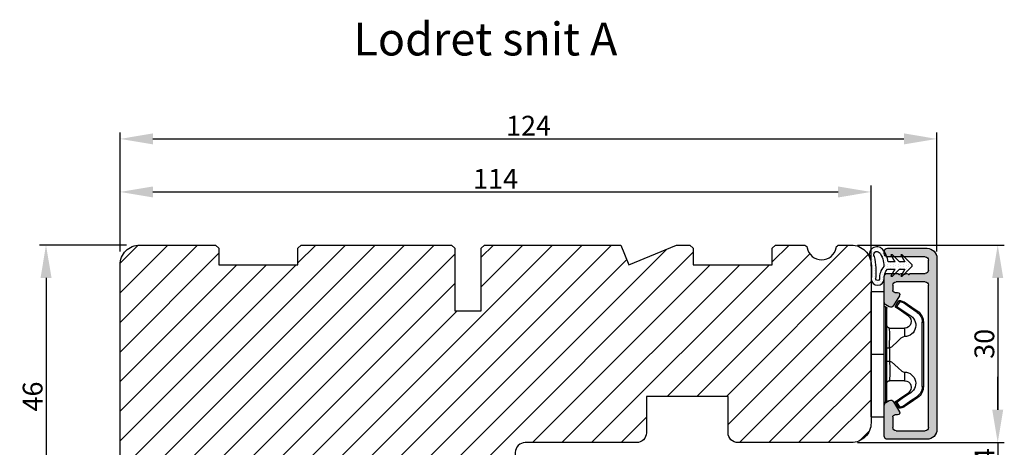
# Model space of a CAD drawing. Units: millimetres. Extents: x 63 to 2320, y -2491 to -130.
# Drawn here: x 2170 to 2319, y -362 to -297 of the extents above; entities that cross this region are included whole.
import ezdxf

# ---------------------------------------------------------------- set-up
doc = ezdxf.new("R2010")
doc.units = ezdxf.units.MM
doc.layers.get('0').update_dxf_attribs({"lineweight": 0})
doc.layers.get('DEFPOINTS').update_dxf_attribs({"lineweight": 0})
for name, color, linetype, lineweight in [('03 FRAME', 40, 'Continuous', 25), ('04 FRAME HATCH', 40, 'Continuous', 0), ('09 ALUMINIUM', 55, 'Continuous', 25), ('10 ALUMINIUM HATCH', 55, 'Continuous', 0), ('13 GASKET', 254, 'Continuous', 25), ('14 GASKET HATCH', 254, 'Continuous', 0), ('15 CLIPS', 22, 'Continuous', 25), ('DIMENSIONER', 5, 'Continuous', 9)]:
    doc.layers.add(name, color=color, linetype=linetype, lineweight=lineweight)
doc.styles.add('M1x1', font='arial.ttf', dxfattribs={"height": 3})
doc.dimstyles.new('M1x1', dxfattribs={"dimscale": 0, "dimtxt": 3, "dimasz": 5, "dimexe": 1, "dimexo": 2, "dimgap": 0.5, "dimtad": 1, "dimdec": 0, "dimdsep": 46, "dimtxsty": 'M1x1', "dimcen": -1, "dimclrd": 256, "dimclre": 256, "dimclrt": 256, "dimazin": 2, "dimtfac": 1, "dimtdec": 0, "dimtmove": 0, "dimatfit": 3, "dimfxl": 1, "dimtolj": 1, "dimarcsym": 0})

# ---------------------------------------------------------------- blocks, each defined once
blk = doc.blocks.new('*D646')
at = {"lineweight": -2}
for p, q in [((2185.83, -331.35), (2172.59, -331.35)), ((2173.59, -336.35), (2173.59, -372.35)), ((2185.83, -377.35), (2172.59, -377.35))]:
    blk.add_line(p, q, dxfattribs=at)
for points in [[(2174.43, -336.35), (2172.76, -336.35), (2173.59, -331.35)], [(2172.76, -372.35), (2174.43, -372.35), (2173.59, -377.35)]]:
    blk.add_solid(points)
at = {"layer": 'DEFPOINTS', "color": 0}
for p in [(2187.83, -331.35), (2173.59, -377.35), (2187.83, -377.35)]:
    blk.add_point(p, dxfattribs=at)
at = {"insert": (2171.56, -354.35), "char_height": 3, "attachment_point": 5, "rotation": 90, "style": 'M1x1'}
blk.add_mtext('\\A1;46', dxfattribs=at)
blk = doc.blocks.new('*D647')
at = {"lineweight": -2}
for p, q in [((2184.83, -332.35), (2184.83, -314.24)), ((2189.83, -315.24), (2303.83, -315.24)), ((2308.83, -332.35), (2308.83, -314.24))]:
    blk.add_line(p, q, dxfattribs=at)
for points in [[(2189.83, -314.4), (2189.83, -316.07), (2184.83, -315.24)], [(2303.83, -316.07), (2303.83, -314.4), (2308.83, -315.24)]]:
    blk.add_solid(points)
at = {"layer": 'DEFPOINTS', "color": 0}
for p in [(2308.83, -315.24), (2184.83, -334.35), (2308.83, -334.35)]:
    blk.add_point(p, dxfattribs=at)
at = {"insert": (2246.83, -313.23), "char_height": 3, "attachment_point": 5, "style": 'M1x1'}
blk.add_mtext('\\A1;124', dxfattribs=at)
blk = doc.blocks.new('TOP KARM')
at = {"layer": '04 FRAME HATCH'}
h = blk.add_hatch(dxfattribs=at)
h.set_pattern_fill('ANSI31', color=256, style=0)
h.paths.add_polyline_path([(3748.44, -497.28), (3748.44, -473.28, 0.414214), (3745.44, -470.28), (3743.64, -470.28, 0.361621), (3743.15, -470.69, -0.83205), (3738.73, -470.69, 0.361621), (3738.24, -470.28), (3733.94, -470.28), (3733.44, -470.78), (3733.44, -473.28), (3721.44, -473.28), (3721.44, -470.78), (3720.94, -470.28), (3718.93, -470.28), (3711.68, -473.28), (3710.44, -470.28), (3689.74, -470.28), (3689.24, -470.78), (3689.24, -480.28), (3685.24, -480.28), (3685.24, -470.78), (3684.74, -470.28), (3661.94, -470.28), (3661.44, -470.78), (3661.44, -473.28), (3649.44, -473.28), (3649.44, -470.78), (3648.94, -470.28), (3637.44, -470.28, 0.414214), (3634.44, -473.28), (3634.44, -513.28, 0.414214), (3637.44, -516.28), (3692.94, -516.28, 0.414214), (3694.44, -514.78), (3694.44, -501.78, -0.414214), (3695.94, -500.28), (3712.84, -500.28, 0.414214), (3714.34, -498.78), (3714.34, -493.28), (3726.74, -493.28), (3726.74, -498.78, 0.414214), (3728.24, -500.28), (3745.44, -500.28, 0.414214)])
at = {"layer": '03 FRAME'}
blk.add_lwpolyline([(3714.34, -493.28), (3714.34, -498.78, -0.414214), (3712.84, -500.28), (3695.94, -500.28, 0.414214), (3694.44, -501.78), (3694.44, -514.78, -0.414214), (3692.94, -516.28), (3637.44, -516.28, -0.414214), (3634.44, -513.28), (3634.44, -473.28, -0.414214), (3637.44, -470.28), (3648.94, -470.28), (3649.44, -470.78), (3649.44, -473.28), (3661.44, -473.28), (3661.44, -470.78), (3661.94, -470.28), (3684.74, -470.28), (3685.24, -470.78), (3685.24, -480.28), (3689.24, -480.28), (3689.24, -470.78), (3689.74, -470.28), (3710.44, -470.28), (3711.68, -473.28), (3718.93, -470.28), (3720.94, -470.28), (3721.44, -470.78), (3721.44, -473.28), (3733.44, -473.28), (3733.44, -470.78), (3733.94, -470.28), (3738.24, -470.28, -0.361621), (3738.73, -470.69, 0.83205), (3743.15, -470.69, -0.361621), (3743.64, -470.28), (3745.44, -470.28, -0.414214), (3748.44, -473.28), (3748.44, -497.28, -0.414214), (3745.44, -500.28), (3728.24, -500.28, -0.414214), (3726.74, -498.78), (3726.74, -493.28)], format="xyb", close=True, dxfattribs=at)
blk = doc.blocks.new('e')
at = {"layer": '10 ALUMINIUM HATCH'}
blk.add_hatch(color=256, dxfattribs=at).paths.add_polyline_path([(-1107.94, -1540.89, 0.414241), (-1109.44, -1539.39), (-1115.44, -1539.39, 0.414309), (-1115.94, -1539.89), (-1115.94, -1540.19), (-1115.94, -1544.55, 0.267896), (-1115.69, -1544.98), (-1115.19, -1545.27, 0.414177), (-1114.51, -1545.09), (-1113.63, -1543.58, 0.577348), (-1113.91, -1543.09), (-1114.34, -1543.09, -0.414236), (-1114.64, -1542.79), (-1114.64, -1541.19, -0.414227), (-1114.14, -1540.69), (-1109.74, -1540.69, -0.414227), (-1109.24, -1541.19), (-1109.24, -1562.79, -0.414227), (-1109.74, -1563.29), (-1114.14, -1563.29, -0.414227), (-1114.64, -1562.79), (-1114.64, -1561.99, -0.414095), (-1114.34, -1561.69), (-1113.91, -1561.69, 0.577348), (-1113.63, -1561.2), (-1114.51, -1559.69, 0.414177), (-1115.19, -1559.51), (-1115.69, -1559.8, 0.267983), (-1115.94, -1560.23), (-1115.94, -1564.09, 0.414192), (-1115.44, -1564.59), (-1113.94, -1564.59, 0.414401), (-1113.74, -1564.39), (-1113.62, -1564.39, 0.598739), (-1113.1, -1564.47, -0.23617), (-1112.94, -1564.39, -0.23617), (-1112.78, -1564.47, 0.598739), (-1112.26, -1564.39), (-1112.14, -1564.39, 0.414401), (-1111.94, -1564.59), (-1109.74, -1564.59, -0.414227), (-1109.24, -1565.09), (-1109.24, -1566.59, -0.414192), (-1109.74, -1567.09), (-1115.44, -1567.09, 0.414227), (-1115.94, -1567.59), (-1115.94, -1567.89, 0.414227), (-1115.44, -1568.39), (-1109.44, -1568.39, 0.414212), (-1107.94, -1566.89)])
blk.add_lwpolyline([(-1107.94, -1540.89, 0.414241), (-1109.44, -1539.39), (-1115.44, -1539.39, 0.414309), (-1115.94, -1539.89), (-1115.94, -1540.19), (-1115.94, -1544.55, 0.267896), (-1115.69, -1544.98), (-1115.19, -1545.27, 0.414177), (-1114.51, -1545.09), (-1113.63, -1543.58, 0.577348), (-1113.91, -1543.09), (-1114.34, -1543.09, -0.414236), (-1114.64, -1542.79), (-1114.64, -1541.19, -0.414226), (-1114.14, -1540.69), (-1109.74, -1540.69, -0.414227), (-1109.24, -1541.19), (-1109.24, -1562.79, -0.414227), (-1109.74, -1563.29), (-1114.14, -1563.29, -0.414226), (-1114.64, -1562.79), (-1114.64, -1561.99, -0.414095), (-1114.34, -1561.69), (-1113.91, -1561.69, 0.577348), (-1113.63, -1561.2), (-1114.51, -1559.69, 0.414177), (-1115.19, -1559.51), (-1115.69, -1559.8, 0.267983), (-1115.94, -1560.23), (-1115.94, -1564.09, 0.414191), (-1115.44, -1564.59), (-1113.94, -1564.59, 0.414401), (-1113.74, -1564.39), (-1113.62, -1564.39, 0.598739), (-1113.1, -1564.47, -0.23617), (-1112.94, -1564.39, -0.23617), (-1112.78, -1564.47, 0.598739), (-1112.26, -1564.39), (-1112.14, -1564.39, 0.414401), (-1111.94, -1564.59), (-1109.74, -1564.59, -0.414227), (-1109.24, -1565.09), (-1109.24, -1566.59, -0.414192), (-1109.74, -1567.09), (-1115.44, -1567.09, 0.414226), (-1115.94, -1567.59), (-1115.94, -1567.89, 0.414226), (-1115.44, -1568.39), (-1109.44, -1568.39, 0.414212), (-1107.94, -1566.89)], format="xyb", close=True)
at = {"layer": '09 ALUMINIUM', "linetype": 'Continuous'}
for p, q in [((-1109.44, -1539.39), (-1115.44, -1539.39)), ((-1115.94, -1539.89), (-1115.94, -1540.19)), ((-1115.94, -1540.19), (-1115.94, -1544.55)), ((-1114.14, -1540.69), (-1109.74, -1540.69)), ((-1107.94, -1566.89), (-1107.94, -1540.89)), ((-1114.64, -1542.79), (-1114.64, -1541.19)), ((-1109.24, -1541.19), (-1109.24, -1562.79)), ((-1114.51, -1545.09), (-1113.63, -1543.58)), ((-1113.91, -1543.09), (-1114.34, -1543.09)), ((-1115.69, -1544.98), (-1115.19, -1545.27)), ((-1115.94, -1560.23), (-1115.94, -1564.09)), ((-1115.19, -1559.51), (-1115.69, -1559.8)), ((-1113.63, -1561.2), (-1114.51, -1559.69)), ((-1114.34, -1561.69), (-1113.91, -1561.69)), ((-1114.64, -1562.79), (-1114.64, -1561.99)), ((-1109.74, -1563.29), (-1114.14, -1563.29)), ((-1115.44, -1564.59), (-1113.94, -1564.59)), ((-1113.74, -1564.39), (-1113.62, -1564.39)), ((-1112.26, -1564.39), (-1112.14, -1564.39)), ((-1111.94, -1564.59), (-1109.74, -1564.59)), ((-1109.24, -1565.09), (-1109.24, -1566.59)), ((-1115.94, -1567.59), (-1115.94, -1567.89)), ((-1109.74, -1567.09), (-1115.44, -1567.09)), ((-1115.44, -1568.39), (-1109.44, -1568.39))]:
    blk.add_line(p, q, dxfattribs=at)
for centre, radius, start, end in [((-1115.44, -1539.89), 0.5, 89.9887, 180.0075), ((-1109.44, -1540.89), 1.5, 359.9983, 90.0036), ((-1114.14, -1541.19), 0.5, 90.0004, 180.0026), ((-1109.74, -1541.19), 0.5, 359.9974, 90.0001), ((-1114.34, -1542.79), 0.3, 179.9985, 270.0029), ((-1113.91, -1543.42), 0.325, 330, 89.9995), ((-1115.44, -1544.55), 0.5, 180.0045, 239.9931), ((-1114.94, -1544.84), 0.5, 240.0015, 329.9943), ((-1115.44, -1560.23), 0.5, 119.9941, 180.0014), ((-1114.94, -1559.94), 0.5, 30.0057, 119.9985), ((-1114.34, -1561.99), 0.3, 90.0165, 179.9934), ((-1113.91, -1561.37), 0.325, 269.9974, 29.997), ((-1114.14, -1562.79), 0.5, 179.9974, 269.9996), ((-1109.74, -1562.79), 0.5, 269.9999, 0.0026), ((-1115.44, -1564.09), 0.5, 180.0042, 269.9996), ((-1113.94, -1564.39), 0.2, 269.9779, 0.0146), ((-1113.34, -1564.29), 0.3, 199.4805, 323.123), ((-1112.94, -1564.59), 0.2, 89.9858, 143.1379), ((-1112.94, -1564.59), 0.2, 36.8621, 90.0142), ((-1112.54, -1564.29), 0.3, 216.877, 340.5195), ((-1111.94, -1564.39), 0.2, 179.9854, 270.0221), ((-1109.74, -1565.09), 0.5, 359.9974, 90.0001), ((-1115.44, -1567.59), 0.5, 90.0004, 180.0026), ((-1109.74, -1566.59), 0.5, 269.9999, 359.9958), ((-1109.44, -1566.89), 1.5, 270.0003, 0.0001), ((-1115.44, -1567.89), 0.5, 179.9974, 269.9996)]:
    blk.add_arc(centre, radius, start, end, dxfattribs=at)
at = {"layer": '15 CLIPS'}
for p, q in [((-1117.94, -1542.79), (-1115.94, -1542.79)), ((-1117.94, -1542.79), (-1117.94, -1561.79)), ((-1115.94, -1542.79), (-1115.94, -1552.29)), ((-1115.74, -1552.29), (-1115.74, -1545.09)), ((-1115.54, -1545.29), (-1115.54, -1552.29)), ((-1114.04, -1545), (-1114.2, -1544.88)), ((-1112.84, -1548.29), (-1115.14, -1548.29)), ((-1112.84, -1549.6), (-1112.84, -1548.29)), ((-1110.19, -1547.39), (-1110.19, -1557.19)), ((-1110.19, -1547.39), (-1109.99, -1547.39)), ((-1109.99, -1557.19), (-1109.99, -1547.39)), ((-1115.54, -1551.28), (-1115.14, -1551.28)), ((-1115.14, -1553.3), (-1115.14, -1551.28)), ((-1115.94, -1552.29), (-1117.94, -1552.29)), ((-1115.94, -1552.29), (-1115.94, -1561.79)), ((-1115.74, -1559.49), (-1115.74, -1552.29)), ((-1115.54, -1552.29), (-1115.54, -1559.29)), ((-1115.54, -1553.3), (-1115.14, -1553.3)), ((-1112.84, -1556.29), (-1112.84, -1554.98)), ((-1115.14, -1556.29), (-1112.84, -1556.29)), ((-1110.19, -1557.19), (-1109.99, -1557.19)), ((-1114.2, -1559.7), (-1114.04, -1559.58)), ((-1115.94, -1561.79), (-1117.94, -1561.79))]:
    blk.add_line(p, q, dxfattribs=at)
at = {"layer": '15 CLIPS', "flags": 128}
for points in [[(-1113.72, -1544.18), (-1113.99, -1544.57), (-1114.2, -1544.88)], [(-1114.04, -1545), (-1114.09, -1545.06), (-1114.13, -1545.12), (-1114.15, -1545.15), (-1114.15, -1545.16)], [(-1114.15, -1545.16), (-1113.1, -1545.89), (-1112.27, -1546.47)], [(-1114.04, -1545), (-1113.77, -1544.6), (-1113.55, -1544.29)], [(-1112.15, -1546.3), (-1113.21, -1545.57), (-1114.04, -1545)], [(-1113.55, -1544.29), (-1113.62, -1544.24), (-1113.68, -1544.2), (-1113.71, -1544.18), (-1113.72, -1544.18)], [(-1113.55, -1544.29), (-1113.52, -1544.21), (-1113.5, -1544.15), (-1113.49, -1544.11), (-1113.48, -1544.1)], [(-1113.55, -1544.29), (-1113.26, -1544.39), (-1113.04, -1544.47)], [(-1112.97, -1544.29), (-1113.26, -1544.18), (-1113.48, -1544.1)], [(-1113.04, -1544.47), (-1113.01, -1544.4), (-1112.99, -1544.33), (-1112.97, -1544.3), (-1112.97, -1544.29)], [(-1113.04, -1544.47), (-1111.88, -1545.28), (-1110.96, -1545.91)], [(-1112.92, -1544.31), (-1112.95, -1544.3), (-1112.97, -1544.29)], [(-1110.85, -1545.75), (-1112.01, -1544.94), (-1112.92, -1544.31)], [(-1112.15, -1546.3), (-1112.2, -1546.36), (-1112.22, -1546.39), (-1112.24, -1546.42), (-1112.25, -1546.44), (-1112.26, -1546.46), (-1112.27, -1546.47)], [(-1110.96, -1545.91), (-1110.92, -1545.85), (-1110.9, -1545.82), (-1110.88, -1545.8), (-1110.87, -1545.78), (-1110.86, -1545.76), (-1110.85, -1545.75)], [(-1115.14, -1551.28), (-1114.86, -1551.18), (-1113.85, -1550.25), (-1113.28, -1549.75), (-1113.06, -1549.64), (-1112.84, -1549.6)], [(-1115.14, -1553.3), (-1115.14, -1553.3), (-1115.12, -1553.96), (-1115.11, -1554.88), (-1115.1, -1555.63), (-1115.12, -1556.12), (-1115.14, -1556.29), (-1115.14, -1556.29)], [(-1112.84, -1554.98), (-1113.12, -1554.92), (-1113.41, -1554.74), (-1113.85, -1554.33), (-1114.86, -1553.4), (-1115.14, -1553.3)], [(-1112.27, -1558.11), (-1113.32, -1558.84), (-1114.15, -1559.42)], [(-1114.04, -1559.58), (-1112.98, -1558.85), (-1112.15, -1558.28)], [(-1110.96, -1558.67), (-1112.12, -1559.47), (-1113.04, -1560.11)], [(-1112.92, -1560.27), (-1111.76, -1559.46), (-1110.85, -1558.83)], [(-1110.96, -1558.67), (-1110.92, -1558.73), (-1110.9, -1558.76), (-1110.88, -1558.78), (-1110.87, -1558.8), (-1110.86, -1558.82), (-1110.85, -1558.83)], [(-1114.2, -1559.7), (-1113.93, -1560.09), (-1113.72, -1560.4)], [(-1113.55, -1560.29), (-1113.82, -1559.89), (-1114.04, -1559.58)], [(-1113.55, -1560.29), (-1113.62, -1560.34), (-1113.68, -1560.38), (-1113.71, -1560.4), (-1113.72, -1560.4)], [(-1113.04, -1560.11), (-1113.33, -1560.21), (-1113.55, -1560.29)], [(-1113.55, -1560.29), (-1113.52, -1560.37), (-1113.5, -1560.44), (-1113.49, -1560.47), (-1113.48, -1560.48)], [(-1113.48, -1560.48), (-1113.2, -1560.38), (-1112.97, -1560.29)], [(-1113.04, -1560.11), (-1112.99, -1560.17), (-1112.95, -1560.23), (-1112.93, -1560.26), (-1112.92, -1560.27)], [(-1113.04, -1560.11), (-1113.01, -1560.18), (-1112.99, -1560.25), (-1112.97, -1560.28), (-1112.97, -1560.29)], [(-1112.97, -1560.29), (-1112.94, -1560.28), (-1112.92, -1560.27)]]:
    blk.add_lwpolyline(points, dxfattribs=at)
at = {"layer": '15 CLIPS'}
for centre, radius, start, end in [((-1115.74, -1544.89), 0.2, 179.9956, 269.9947), ((-1115.74, -1545.29), 0.2, 359.9854, 90.0221), ((-1114.04, -1545), 0.2, 145.247, 235.2623), ((-1113.55, -1544.29), 0.2, 70.263, 145.2253), ((-999.02, -1623.44), 138.69, 145.211, 145.2936), ((-1112.89, -1547.87), 1.73, 271.605, 64.9221), ((-1112.84, -1547.29), 1, 270.0019, 55.2516), ((-1111.99, -1547.39), 1.8, 0.0298, 55.2228), ((-1111.99, -1547.39), 2, 0.0019, 55.2511), ((-1115.14, -1547.89), 0.4, 180.0051, 269.9938), ((-1141.84, -1549.78), 26.74, 356.7964, 3.2036), ((-1112.88, -1556.71), 1.73, 294.9766, 88.4963), ((-1115.14, -1556.69), 0.4, 90.0062, 179.9949), ((-1112.84, -1557.29), 1, 304.7471, 89.9994), ((-1111.99, -1557.19), 1.8, 304.7737, 359.9737), ((-1111.99, -1557.19), 2, 304.7451, 0.002), ((-1213.8, -1628.66), 123.64, 34.7014, 34.7941), ((-1115.74, -1559.69), 0.2, 89.9761, 180.0164), ((-1115.74, -1559.29), 0.2, 270.0071, 0.0025), ((-1114.04, -1559.58), 0.2, 124.7392, 214.7514), ((-1188.2, -1610.9), 90.18, 34.6842, 34.8113), ((-1113.55, -1560.29), 0.2, 214.7426, 289.7692)]:
    blk.add_arc(centre, radius, start, end, dxfattribs=at)
blk = doc.blocks.new('*D660')
at = {"lineweight": -2}
for p, q in [((2296.78, -331.35), (2319.06, -331.35)), ((2318.06, -336.35), (2318.06, -356.35)), ((2296.78, -361.35), (2319.06, -361.35))]:
    blk.add_line(p, q, dxfattribs=at)
for points in [[(2318.89, -336.35), (2317.22, -336.35), (2318.06, -331.35)], [(2317.22, -356.35), (2318.89, -356.35), (2318.06, -361.35)]]:
    blk.add_solid(points)
at = {"layer": 'DEFPOINTS', "color": 0}
for p in [(2294.78, -331.35), (2294.78, -361.35), (2318.06, -361.35)]:
    blk.add_point(p, dxfattribs=at)
at = {"insert": (2316.03, -346.35), "char_height": 3, "attachment_point": 5, "rotation": 90, "style": 'M1x1'}
blk.add_mtext('\\A1;30', dxfattribs=at)
blk = doc.blocks.new('*D661')
at = {"lineweight": -2}
for p, q in [((2318.06, -356.35), (2318.06, -351.35)), ((2296.78, -361.35), (2319.06, -361.35)), ((2318.06, -361.35), (2318.06, -365.35)), ((2295.77, -365.35), (2319.06, -365.35)), ((2318.06, -370.35), (2318.06, -375.35))]:
    blk.add_line(p, q, dxfattribs=at)
for points in [[(2317.22, -356.35), (2318.89, -356.35), (2318.06, -361.35)], [(2318.89, -370.35), (2317.22, -370.35), (2318.06, -365.35)]]:
    blk.add_solid(points)
at = {"layer": 'DEFPOINTS', "color": 0}
for p in [(2294.78, -361.35), (2293.77, -365.35), (2318.06, -365.35)]:
    blk.add_point(p, dxfattribs=at)
at = {"insert": (2316.06, -363.35), "char_height": 3, "attachment_point": 5, "rotation": 90, "style": 'M1x1'}
blk.add_mtext('\\A1;4', dxfattribs=at)
blk = doc.blocks.new('*D1052')
at = {"lineweight": -2}
for p, q in [((2184.83, -332.35), (2184.83, -322.29)), ((2298.83, -334.54), (2298.83, -322.29)), ((2189.83, -323.29), (2293.83, -323.29))]:
    blk.add_line(p, q, dxfattribs=at)
for points in [[(2189.83, -322.46), (2189.83, -324.13), (2184.83, -323.29)], [(2293.83, -324.13), (2293.83, -322.46), (2298.83, -323.29)]]:
    blk.add_solid(points)
at = {"layer": 'DEFPOINTS', "color": 0}
for p in [(2298.83, -323.29), (2184.83, -334.35), (2298.83, -336.54)]:
    blk.add_point(p, dxfattribs=at)
at = {"insert": (2241.83, -321.29), "char_height": 3, "attachment_point": 5, "style": 'M1x1'}
blk.add_mtext('\\A1;114', dxfattribs=at)

msp = doc.modelspace()

# ---------------------------------------------------------------- hatches: boundary and pattern name
at = {"layer": '14 GASKET HATCH', "linetype": 'ByBlock'}
h = msp.add_hatch(dxfattribs=at)
h.set_pattern_fill('DOTS', color=256, scale=0.25, angle=270, style=0)
h.set_pattern_definition([(270, (3611.47335, 775.98867), (0.396875, -0.1984375), [0, -0.396875])])
h.paths.add_polyline_path([(2300.83, -336.55, -0.241713), (2301.35, -335), (2302.46, -335), (2301.85, -336.09), (2302.06, -336.09), (2303.15, -335), (2303.97, -335), (2303.35, -336.09), (2303.57, -336.09), (2304.99, -334.66, 0.496799), (2304.99, -334.24), (2303.57, -332.82), (2303.35, -332.82), (2303.97, -333.91), (2303.15, -333.91), (2302.06, -332.82), (2301.85, -332.82), (2302.46, -333.91), (2301.43, -333.91, 0.140524), (2300.59, -332, 0.890856), (2298.71, -333.36, -0.083371), (2298.83, -336.54, 0.900593)])
h.paths.add_polyline_path([(2300.07, -332.47, -0.186829), (2300.76, -334.6, 0.213401), (2300.13, -336.53, -0.744349), (2299.54, -336.53, 0.084079), (2299.36, -333.09, -0.972863)], flags=16)

# ---------------------------------------------------------------- linework, layer by layer
at = {"layer": '13 GASKET'}
for points in [[(2300.83, -336.55, -0.241713), (2301.35, -335), (2302.46, -335), (2301.85, -336.09), (2302.06, -336.09), (2303.15, -335), (2303.97, -335), (2303.35, -336.09), (2303.57, -336.09), (2304.99, -334.66, 0.496799), (2304.99, -334.24), (2303.57, -332.82), (2303.35, -332.82), (2303.97, -333.91), (2303.15, -333.91), (2302.06, -332.82), (2301.85, -332.82), (2302.46, -333.91), (2301.43, -333.91, 0.140524), (2300.59, -332, 0.890856), (2298.71, -333.36, -0.083371), (2298.83, -336.54, 0.900593)], [(2300.07, -332.47, -0.186829), (2300.76, -334.6, 0.213401), (2300.13, -336.53, -0.744349), (2299.54, -336.53, 0.084079), (2299.36, -333.09, -0.972863)]]:
    msp.add_lwpolyline(points, format="xyb", close=True, dxfattribs=at)

# ---------------------------------------------------------------- block references
msp.add_blockref('TOP KARM', (-1449.61, 138.93))
at = {"xscale": -1, "rotation": 180}
msp.add_blockref('e', (3416.77, -1900.24), dxfattribs=at)

# ---------------------------------------------------------------- texts
at = {"layer": 'DIMENSIONER', "insert": (2240.29, -297.57), "char_height": 5, "width": 406.08, "attachment_point": 2}
msp.add_mtext('{\\fTimes New Roman|b0|i0|c0|p18;Lodret snit A}', dxfattribs=at)

# ---------------------------------------------------------------- dimensions: what is measured, and where the dimension line sits
at = {"color": 0}
for base, p1, p2, angle, picture, middle in [((2308.83, -315.24), (2184.83, -334.35), (2308.83, -334.35), 180, '*D647', (2246.83, -313.23)), ((2173.59, -377.35), (2187.83, -331.35), (2187.83, -377.35), 270, '*D646', (2171.56, -354.35))]:
    dim = msp.add_linear_dim(base=base, p1=p1, p2=p2, angle=angle, dimstyle='M1x1', override={"dimscale": 1}, dxfattribs=at)
    dim.commit()
    dim.dimension.update_dxf_attribs({"geometry": picture, "text_midpoint": middle})
dim = msp.add_linear_dim(base=(2298.83, -323.29), p1=(2184.83, -334.35), p2=(2298.83, -336.54), dimstyle='M1x1', override={"dimscale": 1})
dim.commit()
dim.dimension.update_dxf_attribs({"geometry": '*D1052', "text_midpoint": (2241.83, -321.29)})
for base, p1, p2, picture, middle in [((2318.06, -361.35), (2294.78, -331.35), (2294.78, -361.35), '*D660', (2316.03, -346.35)), ((2318.06, -365.35), (2294.78, -361.35), (2293.77, -365.35), '*D661', (2316.06, -363.35))]:
    dim = msp.add_linear_dim(base=base, p1=p1, p2=p2, angle=90, dimstyle='M1x1', override={"dimscale": 1})
    dim.commit()
    dim.dimension.update_dxf_attribs({"geometry": picture, "text_midpoint": middle})

doc.saveas('drawing.dxf')
